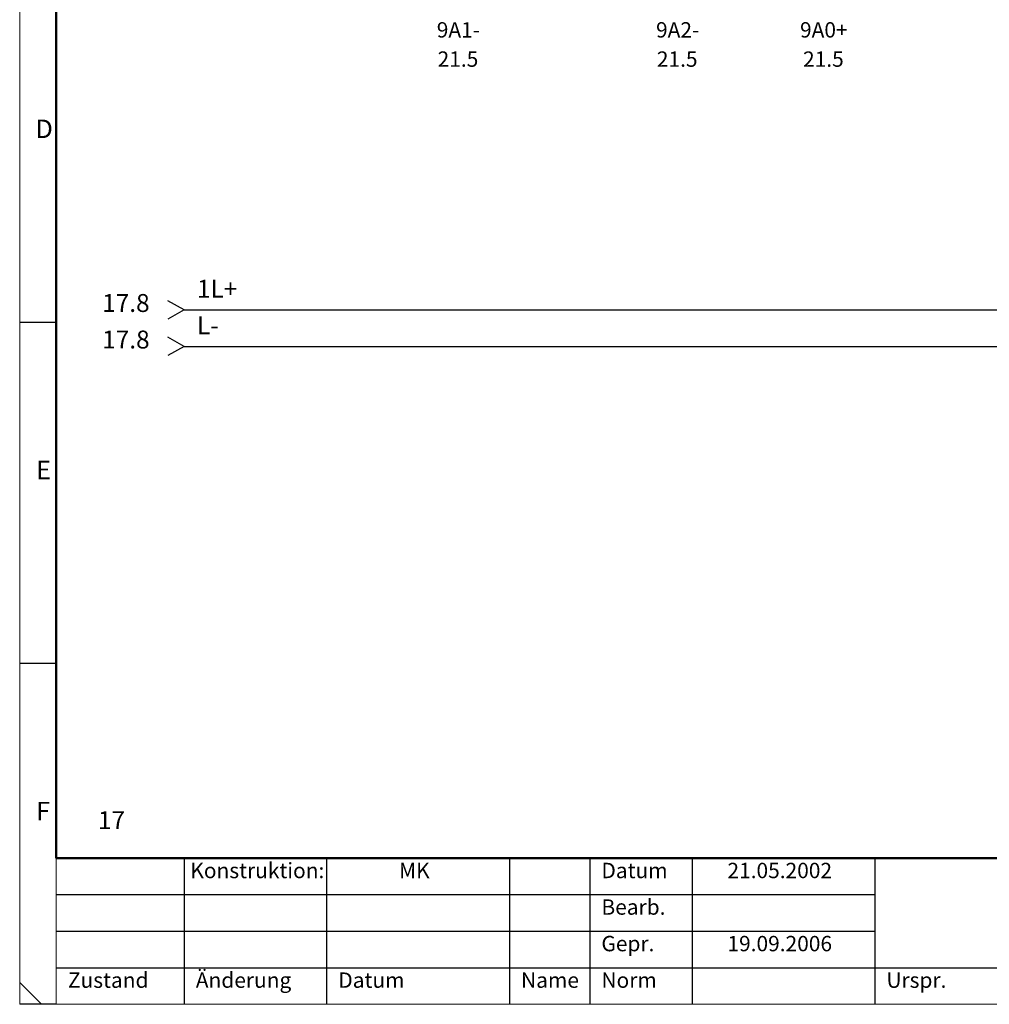
# Model space of a CAD drawing. Units: millimetres. Extents: x 0 to 400, y 0 to 280.
# Drawn here: x 0 to 133, y 0 to 135 of the extents above; entities that cross this region are included whole.
import ezdxf

# ---------------------------------------------------------------- set-up
doc = ezdxf.new("R2010")
doc.units = ezdxf.units.MM
for name, color, linetype, lineweight in [('Caddy_1', 7, 'CONTINUOUS', 25), ('Caddy_52', 7, 'CONTINUOUS', 25), ('Caddy_56', 7, 'CONTINUOUS', 25), ('FOREGROUND', 7, 'CONTINUOUS', 25)]:
    doc.layers.add(name, color=color, linetype=linetype, lineweight=lineweight)
doc.styles.get("Standard").update_dxf_attribs({"font": 'txt', "width": 0.75})

# ---------------------------------------------------------------- blocks, each defined once
blk = doc.blocks.new('Blk2')
at = {"layer": 'Caddy_1', "linetype": 'CONTINUOUS', "lineweight": 20}
for p, q in [((0, 280), (0, 0)), ((5, 20), (5, 0)), ((0, 0), (400, 0))]:
    blk.add_line(p, q, dxfattribs=at)
at = {"layer": 'Caddy_1', "linetype": 'CONTINUOUS', "lineweight": 50}
for p, q in [((5, 20), (5, 275)), ((395, 20), (5, 20))]:
    blk.add_line(p, q, dxfattribs=at)
at = {"layer": 'Caddy_1', "linetype": 'CONTINUOUS', "lineweight": 25}
for p, q in [((0, 93.33), (5, 93.33)), ((0, 46.67), (5, 46.67)), ((22.5, 20), (22.5, 0)), ((42, 20), (42, 0)), ((67, 20), (67, 0)), ((78, 20), (78, 0)), ((92, 20), (92, 0)), ((117, 20), (117, 0)), ((5, 15), (117, 15)), ((5, 10), (117, 10)), ((5, 5), (215, 5)), ((0, 3), (3, 0)), ((5, 0), (0, 0))]:
    blk.add_line(p, q, dxfattribs=at)
at = {"layer": 'Caddy_1', "lineweight": 25, "width": 100}
for s, insert, char_height, attachment_point in [('D', (2.17, 117.72), 2.52, 7), ('E', (2.26, 71.05), 2.52, 7), ('F', (2.26, 24.39), 2.52, 7), ('17', (10.7, 23.2), 2.45, 7), ('Konstruktion:', (23.35, 16.6), 2.1, 7), ('MK', (54, 16.6), 2.1, 8), ('Datum', (79.6, 16.6), 2.1, 7), ('21.05.2002', (104, 16.6), 2.1, 8), ('Bearb.', (79.6, 11.6), 2.1, 7), ('Gepr.', (79.6, 6.6), 2.1, 7), ('19.09.2006', (104, 6.6), 2.1, 8), ('Zustand', (6.6, 1.6), 2.1, 7), ('Änderung', (24.1, 1.6), 2.1, 7), ('Datum', (43.6, 1.6), 2.1, 7), ('Name', (68.6, 1.6), 2.1, 7), ('Norm', (79.6, 1.6), 2.1, 7), ('Urspr.', (118.6, 1.6), 2.1, 7)]:
    blk.add_mtext(s, dxfattribs=dict(at, insert=insert, char_height=char_height, attachment_point=attachment_point))
blk = doc.blocks.new('Blk5')
at = {"layer": 'FOREGROUND', "linetype": 'CONTINUOUS', "lineweight": 25}
for q in [(20.25, 91.25), (20.25, 88.75)]:
    blk.add_line((22.5, 90), q, dxfattribs=at)
blk = doc.blocks.new('Blk7')
at = {"layer": 'FOREGROUND', "linetype": 'CONTINUOUS', "lineweight": 25}
for q in [(20.25, 96.25), (20.25, 93.75)]:
    blk.add_line((22.5, 95), q, dxfattribs=at)
blk = doc.blocks.new('Blk33')
at = {"layer": 'FOREGROUND', "linetype": 'CONTINUOUS', "lineweight": 25}
for q in [(20.25, 91.25), (20.25, 88.75)]:
    blk.add_line((22.5, 90), q, dxfattribs=at)
blk = doc.blocks.new('Blk35')
at = {"layer": 'FOREGROUND', "linetype": 'CONTINUOUS', "lineweight": 25}
for q in [(20.25, 96.25), (20.25, 93.75)]:
    blk.add_line((22.5, 95), q, dxfattribs=at)

msp = doc.modelspace()

# ---------------------------------------------------------------- linework, layer by layer
at = {"layer": 'Caddy_1', "linetype": 'CONTINUOUS', "lineweight": 25}
for p, q in [((22.5, 95), (377.5, 95)), ((22.5, 95), (377.5, 95)), ((22.5, 90), (377.5, 90)), ((22.5, 90), (377.5, 90))]:
    msp.add_line(p, q, dxfattribs=at)

# ---------------------------------------------------------------- block references
at = {"layer": 'Caddy_1'}
for name in ['Blk2', 'Blk7', 'Blk35', 'Blk5', 'Blk33']:
    msp.add_blockref(name, (0, 0), dxfattribs=at)

# ---------------------------------------------------------------- texts
at = {"layer": 'Caddy_1', "lineweight": 25, "char_height": 2.1, "width": 100, "attachment_point": 8}
for s, insert in [('9A1-', (60.03, 131.6)), ('9A2-', (90.03, 131.6)), ('9A0+', (110.03, 131.6)), ('21.5', (59.97, 127.6)), ('21.5', (89.97, 127.6)), ('21.5', (109.97, 127.6))]:
    msp.add_mtext(s, dxfattribs=dict(at, insert=insert))
at = {"layer": 'Caddy_52', "lineweight": 25, "char_height": 2.45, "width": 100, "attachment_point": 7}
for s, insert in [('1L+', (24.26, 95.9)), ('1L+', (24.26, 95.9)), ('L-', (24.26, 90.9)), ('L-', (24.26, 90.9))]:
    msp.add_mtext(s, dxfattribs=dict(at, insert=insert))
at = {"layer": 'Caddy_56', "lineweight": 25, "char_height": 2.45, "width": 100, "attachment_point": 9}
for insert in [(17.78, 93.95), (17.78, 93.95), (17.78, 88.95), (17.78, 88.95)]:
    msp.add_mtext('17.8', dxfattribs=dict(at, insert=insert))

doc.saveas('drawing.dxf')
